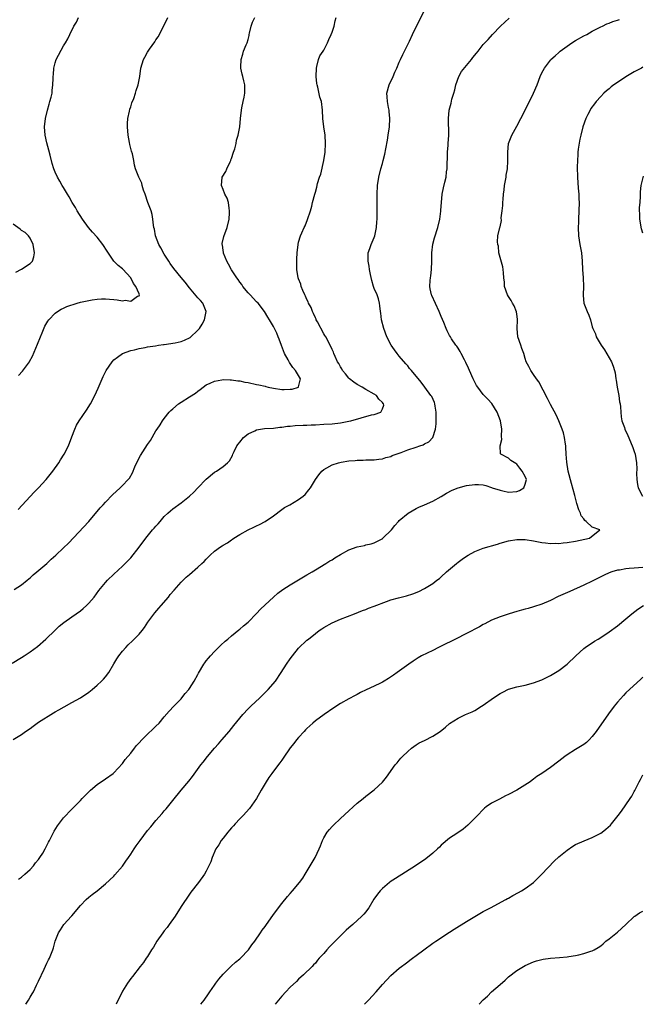
# Model space of a CAD drawing. Units: inches. Extents: x 2574000 to 2577000, y 1518000 to 1521000.
# Drawn here: x 2575153 to 2575301, y 1518000 to 1518235 of the extents above; entities that cross this region are included whole.
import ezdxf

# ---------------------------------------------------------------- set-up
doc = ezdxf.new("R2010")
doc.units = ezdxf.units.IN
doc.header["$MEASUREMENT"] = 0
doc.layers.add('LD25741518_10ft', color=82, linetype='Continuous')

msp = doc.modelspace()

# ---------------------------------------------------------------- linework, layer by layer
at = {"layer": 'LD25741518_10ft'}
for points, elevation in [([(2575151, 1518063.05), (2575153, 1518064.3), (2575153.95, 1518065), (2575155, 1518065.72), (2575155.71, 1518066.28), (2575157, 1518067.17), (2575160.58, 1518069.42), (2575161, 1518069.66), (2575161.83, 1518070.17), (2575163.11, 1518070.89), (2575165, 1518071.86), (2575167.04, 1518073), (2575169, 1518074.38), (2575169.8, 1518075), (2575171, 1518076.03), (2575172.04, 1518077), (2575172.52, 1518077.48), (2575173, 1518078.01), (2575173.75, 1518079), (2575175, 1518081.09), (2575175.69, 1518082.31), (2575176.14, 1518083), (2575177, 1518084.1), (2575177.83, 1518085), (2575178.41, 1518085.59), (2575179.43, 1518086.57), (2575181, 1518088.14), (2575181.7, 1518089), (2575182.26, 1518089.74), (2575183.09, 1518091), (2575184.72, 1518093.28), (2575185.66, 1518094.34), (2575186.27, 1518095), (2575187.97, 1518097), (2575188.42, 1518097.58), (2575189.33, 1518098.67), (2575191, 1518100.55), (2575191.46, 1518101), (2575192.25, 1518101.75), (2575193, 1518102.41), (2575195, 1518104.1), (2575195.95, 1518105), (2575196.51, 1518105.49), (2575197, 1518106.06), (2575197.49, 1518106.51), (2575197.94, 1518107), (2575199, 1518107.92), (2575200.43, 1518109), (2575200.79, 1518109.21), (2575201, 1518109.36), (2575202.08, 1518109.92), (2575203, 1518110.6), (2575203.25, 1518110.75), (2575203.59, 1518111), (2575205, 1518111.88), (2575207, 1518113.05), (2575208.36, 1518113.64), (2575209, 1518113.97), (2575209.72, 1518114.28), (2575211, 1518115), (2575213, 1518116.38), (2575215, 1518117.89), (2575215.68, 1518118.32), (2575216.89, 1518119), (2575219, 1518120.24), (2575220.13, 1518121), (2575220.57, 1518121.43), (2575221.47, 1518122.53), (2575221.83, 1518123), (2575223.02, 1518125), (2575223.85, 1518126.15), (2575224.51, 1518127), (2575225, 1518127.37), (2575225.76, 1518127.76), (2575227, 1518128.46), (2575228.51, 1518129), (2575229.13, 1518129.13), (2575231, 1518129.41), (2575232.48, 1518129.52), (2575233, 1518129.59), (2575234.39, 1518129.61), (2575235, 1518129.65), (2575237, 1518129.7), (2575238.12, 1518129.88), (2575239, 1518129.95), (2575239.77, 1518130.23), (2575241, 1518130.51), (2575241.32, 1518130.68), (2575243.42, 1518131.42), (2575245, 1518132.05), (2575247, 1518132.73), (2575247.9, 1518133), (2575248.72, 1518133.28), (2575249, 1518133.49), (2575250.03, 1518133.97), (2575250.99, 1518135), (2575251.59, 1518137), (2575251.78, 1518138.22), (2575251.8, 1518139), (2575251.79, 1518139.79), (2575251.82, 1518141), (2575251.56, 1518142.44), (2575251.48, 1518143), (2575251.36, 1518143.36), (2575250.73, 1518144.73), (2575250.55, 1518145), (2575249.11, 1518147), (2575248.2, 1518148.2), (2575245.91, 1518151), (2575245.47, 1518151.47), (2575245, 1518152.04), (2575244.55, 1518152.55), (2575243, 1518154.39), (2575242.5, 1518155), (2575241.85, 1518155.85), (2575241.09, 1518157), (2575240.04, 1518159), (2575239.29, 1518161), (2575238.77, 1518163), (2575238.59, 1518164.59), (2575238.51, 1518165), (2575238.39, 1518166.39), (2575238.28, 1518167), (2575238.03, 1518168.03), (2575237.69, 1518169), (2575237, 1518170.51), (2575236.83, 1518171), (2575236.43, 1518172.43), (2575236.17, 1518173.83), (2575235.93, 1518175), (2575235.81, 1518175.81), (2575235.56, 1518177), (2575235.56, 1518178.44), (2575235.61, 1518179), (2575235.98, 1518179.98), (2575236.31, 1518181), (2575237, 1518182.62), (2575237.14, 1518183), (2575237.54, 1518185), (2575237.63, 1518186.37), (2575237.69, 1518187), (2575237.72, 1518187.72), (2575237.73, 1518189.73), (2575237.72, 1518191), (2575237.74, 1518193), (2575237.84, 1518195), (2575238.1, 1518197), (2575238.6, 1518199), (2575239, 1518200.3), (2575239.19, 1518201), (2575239.55, 1518202.45), (2575239.79, 1518203.79), (2575240.19, 1518205.81), (2575240.38, 1518207), (2575240.63, 1518209), (2575240.73, 1518211), (2575240.62, 1518212.62), (2575240.57, 1518213), (2575240.43, 1518213.57), (2575240.19, 1518215), (2575240.14, 1518216.14), (2575240.07, 1518217), (2575240.6, 1518219), (2575241.51, 1518221), (2575241.96, 1518222.04), (2575242.4, 1518223), (2575243, 1518224.39), (2575243.29, 1518225), (2575243.81, 1518226.19), (2575244.26, 1518227), (2575245.4, 1518229.4), (2575246.14, 1518231), (2575247.73, 1518234.27), (2575249.2, 1518237)], 8370), ([(2575150.71, 1518081.29), (2575153, 1518082.63), (2575153.59, 1518083), (2575155, 1518083.93), (2575156.76, 1518085.24), (2575158.79, 1518087), (2575161, 1518089.14), (2575161.97, 1518090.03), (2575163.03, 1518090.97), (2575165, 1518092.32), (2575167, 1518093.74), (2575167.69, 1518094.31), (2575168.47, 1518095), (2575169, 1518095.57), (2575170.25, 1518097), (2575171.43, 1518098.57), (2575173, 1518100.46), (2575173.5, 1518101), (2575175, 1518102.49), (2575177, 1518104.33), (2575179, 1518106.37), (2575181, 1518108.85), (2575182.59, 1518111), (2575184.22, 1518113), (2575184.6, 1518113.4), (2575185, 1518113.89), (2575185.55, 1518114.45), (2575186, 1518115), (2575187, 1518116.15), (2575187.88, 1518117), (2575188.47, 1518117.53), (2575189, 1518117.98), (2575191, 1518119.45), (2575192.97, 1518121.03), (2575194.02, 1518121.98), (2575195.02, 1518122.98), (2575197, 1518125.06), (2575199, 1518126.72), (2575199.46, 1518127), (2575201, 1518128.07), (2575202.09, 1518129), (2575202.54, 1518129.46), (2575203.27, 1518130.73), (2575203.34, 1518131), (2575203.63, 1518131.63), (2575204.32, 1518133), (2575204.59, 1518133.41), (2575205, 1518133.87), (2575205.88, 1518135), (2575207, 1518135.87), (2575208.61, 1518136.61), (2575209, 1518136.81), (2575210.89, 1518137.11), (2575213, 1518137.23), (2575214.57, 1518137.43), (2575215, 1518137.46), (2575216.33, 1518137.67), (2575217, 1518137.71), (2575218.17, 1518137.83), (2575220.07, 1518137.93), (2575221, 1518137.95), (2575221.99, 1518138.01), (2575223, 1518138.04), (2575225, 1518138.14), (2575227, 1518138.28), (2575229, 1518138.52), (2575231, 1518138.9), (2575231.42, 1518139), (2575236.38, 1518140.38), (2575237, 1518140.52), (2575238.57, 1518141), (2575239, 1518141.86), (2575239.3, 1518142.7), (2575239.25, 1518143), (2575239.13, 1518143.13), (2575239, 1518143.32), (2575238.15, 1518144.15), (2575237.56, 1518145), (2575237, 1518145.36), (2575235, 1518146.47), (2575234.12, 1518147), (2575233, 1518147.64), (2575232.17, 1518148.17), (2575231.17, 1518149), (2575231, 1518149.16), (2575230.15, 1518150.15), (2575229.47, 1518151), (2575229.32, 1518151.32), (2575229, 1518151.82), (2575228.59, 1518152.59), (2575228.31, 1518153), (2575227.71, 1518154.29), (2575227.44, 1518155), (2575227.33, 1518155.33), (2575227, 1518156), (2575226.7, 1518156.7), (2575225.46, 1518159), (2575225.29, 1518159.29), (2575225, 1518159.71), (2575223.47, 1518162.53), (2575223.23, 1518163), (2575223.18, 1518163.18), (2575223, 1518163.5), (2575222.57, 1518164.57), (2575222.3, 1518165), (2575221.99, 1518165.99), (2575221.37, 1518167), (2575221.3, 1518167.3), (2575221, 1518167.86), (2575220.68, 1518168.68), (2575220.48, 1518169), (2575220.02, 1518169.98), (2575219.64, 1518171), (2575219.51, 1518171.51), (2575219, 1518172.77), (2575218.92, 1518173), (2575218.6, 1518175), (2575218.56, 1518177.44), (2575218.64, 1518179), (2575218.87, 1518181), (2575219, 1518181.53), (2575219.46, 1518183), (2575219.75, 1518183.75), (2575220.3, 1518185), (2575220.55, 1518185.45), (2575221.1, 1518186.9), (2575221.82, 1518189), (2575222.14, 1518190.14), (2575222.33, 1518191), (2575222.86, 1518193), (2575223, 1518193.41), (2575223.34, 1518194.66), (2575223.51, 1518195.51), (2575223.99, 1518197), (2575224.27, 1518197.73), (2575225, 1518201), (2575225.3, 1518203), (2575225.44, 1518205), (2575225.31, 1518207), (2575225.01, 1518209), (2575224.79, 1518211), (2575224.72, 1518213), (2575224.43, 1518215), (2575224.06, 1518216.06), (2575223.59, 1518218.41), (2575223.41, 1518219), (2575223.34, 1518219.34), (2575223.17, 1518221), (2575223.25, 1518223), (2575223.37, 1518223.37), (2575223.77, 1518225), (2575224.08, 1518225.92), (2575224.86, 1518227), (2575225, 1518227.23), (2575225.91, 1518229), (2575226.18, 1518229.82), (2575226.8, 1518231), (2575227, 1518231.52), (2575227.49, 1518233), (2575227.74, 1518234.26), (2575227.95, 1518235)], 8360), ([(2575151.21, 1518098.79), (2575153, 1518099.93), (2575154.34, 1518101), (2575154.69, 1518101.31), (2575155, 1518101.57), (2575155.72, 1518102.28), (2575156.64, 1518103), (2575158.97, 1518105), (2575160, 1518106), (2575161.17, 1518107), (2575163, 1518108.7), (2575164.18, 1518109.82), (2575169, 1518115), (2575171.74, 1518118.26), (2575172.4, 1518119), (2575173, 1518119.64), (2575174.66, 1518121.34), (2575176.45, 1518123), (2575177, 1518123.54), (2575178.4, 1518125), (2575178.67, 1518125.33), (2575179.42, 1518126.58), (2575180, 1518128), (2575180.61, 1518129.39), (2575181.32, 1518130.68), (2575183, 1518133.3), (2575183.71, 1518134.29), (2575185, 1518136.57), (2575185.27, 1518137), (2575185.99, 1518138.01), (2575186.6, 1518139), (2575187, 1518139.56), (2575188.19, 1518141), (2575188.57, 1518141.43), (2575189, 1518141.86), (2575190.39, 1518143), (2575191, 1518143.41), (2575193, 1518144.67), (2575194.4, 1518145.6), (2575195, 1518146.07), (2575195.55, 1518146.45), (2575196.26, 1518147), (2575197, 1518147.51), (2575197.91, 1518147.91), (2575199, 1518148.45), (2575200.7, 1518148.7), (2575201, 1518148.79), (2575202.71, 1518148.71), (2575203, 1518148.74), (2575204.51, 1518148.51), (2575205, 1518148.48), (2575206.22, 1518148.22), (2575207, 1518148.07), (2575209, 1518147.63), (2575209.54, 1518147.54), (2575211, 1518147.19), (2575211.17, 1518147.17), (2575211.76, 1518147), (2575213, 1518146.75), (2575215, 1518146.47), (2575215.55, 1518146.45), (2575217, 1518146.51), (2575217.46, 1518146.54), (2575218.95, 1518147), (2575219, 1518147.08), (2575219.44, 1518149), (2575218.23, 1518151), (2575217.66, 1518151.66), (2575217, 1518152.66), (2575216.83, 1518152.83), (2575216.76, 1518153), (2575216.52, 1518153.48), (2575215.67, 1518155), (2575214.92, 1518156.92), (2575214.41, 1518158.41), (2575214.15, 1518159), (2575213.82, 1518159.82), (2575213, 1518161.42), (2575212.08, 1518163), (2575211.67, 1518163.67), (2575210.88, 1518165), (2575209.34, 1518167), (2575209, 1518167.32), (2575207.46, 1518169), (2575207, 1518169.47), (2575205.72, 1518171), (2575205.44, 1518171.44), (2575205, 1518172.01), (2575204.6, 1518172.6), (2575204.29, 1518173), (2575203.03, 1518174.97), (2575202.3, 1518176.3), (2575201.89, 1518177), (2575201.13, 1518178.87), (2575201.09, 1518179), (2575201.09, 1518179.09), (2575201, 1518179.65), (2575200.85, 1518180.85), (2575200.8, 1518181), (2575200.8, 1518181.2), (2575201.16, 1518182.84), (2575202, 1518185), (2575202.46, 1518187), (2575202.54, 1518188.54), (2575202.54, 1518189), (2575202.42, 1518189.59), (2575202.26, 1518191), (2575201.99, 1518191.99), (2575201.46, 1518193), (2575201, 1518194.11), (2575200.61, 1518195), (2575200.81, 1518197), (2575201.68, 1518198.32), (2575201.91, 1518199), (2575202.66, 1518200.66), (2575202.84, 1518201), (2575202.89, 1518201.11), (2575203, 1518201.43), (2575203.5, 1518203), (2575203.79, 1518203.79), (2575204.12, 1518205), (2575204.2, 1518205.8), (2575204.64, 1518207), (2575204.97, 1518208.97), (2575205.15, 1518211), (2575205.38, 1518213), (2575205.5, 1518213.5), (2575205.8, 1518215), (2575206.03, 1518216.03), (2575206.22, 1518217), (2575206.19, 1518219), (2575205.92, 1518219.92), (2575205.69, 1518221), (2575205.53, 1518221.53), (2575205.25, 1518223), (2575205.24, 1518223.24), (2575205.3, 1518225), (2575205.7, 1518226.3), (2575205.9, 1518227), (2575206.53, 1518228.53), (2575206.74, 1518229), (2575207, 1518229.8), (2575207.25, 1518230.75), (2575207.26, 1518231), (2575207.32, 1518231.32), (2575207.69, 1518233), (2575208.05, 1518233.95), (2575208.55, 1518235)], 8350), ([(2575152.14, 1518117.86), (2575155.99, 1518122.01), (2575157.02, 1518123), (2575158.85, 1518125), (2575160.43, 1518127), (2575161.87, 1518129), (2575162.29, 1518129.71), (2575163.17, 1518131), (2575164.17, 1518133), (2575165, 1518135.18), (2575165.65, 1518137), (2575166.08, 1518137.92), (2575166.7, 1518139), (2575168.47, 1518141.53), (2575169.43, 1518143), (2575170.48, 1518145), (2575171.24, 1518146.76), (2575172.18, 1518149), (2575172.46, 1518149.54), (2575173, 1518150.67), (2575173.17, 1518151), (2575174.55, 1518153), (2575175, 1518153.49), (2575175.83, 1518154.17), (2575177.02, 1518154.98), (2575179, 1518155.7), (2575179.87, 1518155.87), (2575181, 1518156.19), (2575182.44, 1518156.44), (2575183, 1518156.58), (2575184.87, 1518156.87), (2575185.61, 1518157), (2575186.84, 1518157.16), (2575187, 1518157.17), (2575188.58, 1518157.42), (2575189, 1518157.45), (2575189.55, 1518157.55), (2575191, 1518157.86), (2575191.85, 1518158.15), (2575193.2, 1518158.8), (2575195, 1518160.55), (2575195.4, 1518161), (2575196.01, 1518161.99), (2575196.56, 1518163), (2575196.99, 1518165), (2575196.19, 1518167), (2575195.64, 1518167.64), (2575195, 1518168.3), (2575193, 1518170.66), (2575191.97, 1518171.97), (2575191, 1518173.12), (2575189.27, 1518175.27), (2575188.43, 1518176.43), (2575188.05, 1518177), (2575187, 1518178.67), (2575186.15, 1518180.15), (2575185.71, 1518181), (2575184.94, 1518183), (2575184.63, 1518184.63), (2575184.51, 1518185), (2575184.39, 1518185.61), (2575184.3, 1518187), (2575184.09, 1518188.09), (2575183.84, 1518189), (2575183.11, 1518191), (2575182.41, 1518193), (2575182.05, 1518193.95), (2575181.76, 1518195), (2575181.61, 1518195.61), (2575180.94, 1518197), (2575180.16, 1518199), (2575179.87, 1518199.87), (2575179.73, 1518201), (2575179.4, 1518202.6), (2575179.19, 1518203.19), (2575178.79, 1518204.79), (2575178.71, 1518205.29), (2575178.38, 1518207), (2575178.21, 1518209), (2575178.24, 1518209.76), (2575178.32, 1518211), (2575178.71, 1518212.71), (2575178.81, 1518213.19), (2575179, 1518213.74), (2575179.3, 1518214.7), (2575179.73, 1518215.73), (2575180.15, 1518217), (2575180.33, 1518217.67), (2575180.78, 1518219), (2575181.13, 1518221), (2575181.4, 1518223), (2575182.04, 1518225), (2575182.4, 1518225.6), (2575183, 1518226.76), (2575183.16, 1518227), (2575183.48, 1518227.48), (2575184.74, 1518229.26), (2575185, 1518229.7), (2575185.56, 1518230.44), (2575185.86, 1518231), (2575187.82, 1518235)], 8340), ([(2575152.22, 1518029.78), (2575153, 1518030.32), (2575153.79, 1518031), (2575155, 1518032.11), (2575155.8, 1518033), (2575156.31, 1518033.69), (2575157, 1518034.52), (2575157.37, 1518035), (2575158.02, 1518036.02), (2575158.62, 1518037), (2575159.41, 1518038.59), (2575159.64, 1518039), (2575160.3, 1518040.3), (2575160.76, 1518041.24), (2575161.52, 1518042.48), (2575163, 1518044.43), (2575165, 1518046.51), (2575165.5, 1518047), (2575167, 1518048.53), (2575167.44, 1518049), (2575168.22, 1518049.78), (2575169, 1518050.63), (2575169.39, 1518051), (2575171, 1518052.33), (2575173, 1518053.67), (2575174.79, 1518055), (2575175, 1518055.17), (2575177, 1518057.35), (2575177.7, 1518058.3), (2575179, 1518059.84), (2575179.93, 1518061), (2575180.39, 1518061.61), (2575181, 1518062.26), (2575181.66, 1518063), (2575183, 1518064.36), (2575184.35, 1518065.65), (2575185, 1518066.24), (2575185.75, 1518067), (2575187, 1518068.46), (2575188.14, 1518069.86), (2575189.24, 1518071), (2575191, 1518072.77), (2575191.21, 1518073), (2575191.99, 1518074.01), (2575192.85, 1518075), (2575193, 1518075.21), (2575194.14, 1518077), (2575195, 1518078.52), (2575195.16, 1518078.84), (2575196.4, 1518081), (2575196.65, 1518081.35), (2575197, 1518081.78), (2575197.53, 1518082.47), (2575197.98, 1518083), (2575199, 1518084.07), (2575200.48, 1518085.52), (2575201.53, 1518086.47), (2575202.16, 1518087), (2575203, 1518087.74), (2575204.8, 1518089.2), (2575205, 1518089.32), (2575205.87, 1518090.13), (2575207, 1518091.03), (2575209, 1518093.1), (2575209.89, 1518094.11), (2575211, 1518095.18), (2575213, 1518096.98), (2575214.09, 1518097.91), (2575215.24, 1518098.76), (2575217, 1518099.93), (2575219, 1518101.07), (2575220.16, 1518101.84), (2575221, 1518102.28), (2575222.22, 1518103), (2575223, 1518103.49), (2575225.52, 1518105), (2575226.41, 1518105.59), (2575227, 1518105.9), (2575227.66, 1518106.34), (2575229, 1518107.12), (2575231, 1518108.24), (2575233, 1518108.98), (2575234.69, 1518109.31), (2575235, 1518109.41), (2575236.32, 1518109.68), (2575237, 1518109.94), (2575239.04, 1518110.96), (2575239.11, 1518111), (2575241.12, 1518113), (2575241.94, 1518114.06), (2575242.79, 1518115), (2575243, 1518115.2), (2575245.1, 1518117), (2575247, 1518118.06), (2575247.62, 1518118.38), (2575249, 1518118.94), (2575251, 1518119.81), (2575253, 1518120.93), (2575254.27, 1518121.73), (2575255.57, 1518122.43), (2575257, 1518123.04), (2575259, 1518123.6), (2575261, 1518123.84), (2575261.84, 1518123.84), (2575263, 1518123.72), (2575263.6, 1518123.6), (2575265, 1518123.09), (2575265.14, 1518123), (2575267, 1518122.42), (2575267.69, 1518122.31), (2575269, 1518121.98), (2575271, 1518122.14), (2575271.63, 1518122.37), (2575272.64, 1518123), (2575273, 1518123.85), (2575273.28, 1518125), (2575273, 1518125.71), (2575272.3, 1518127), (2575271.73, 1518127.73), (2575271, 1518128.68), (2575270.78, 1518128.78), (2575269.56, 1518129.56), (2575269, 1518130.06), (2575267.18, 1518131), (2575267.09, 1518131.09), (2575267.01, 1518133), (2575267.47, 1518134.53), (2575267.34, 1518135.34), (2575267.47, 1518137), (2575267.08, 1518139), (2575266.32, 1518141), (2575265.09, 1518143.09), (2575264.12, 1518144.12), (2575263.25, 1518145), (2575263, 1518145.27), (2575261.68, 1518147), (2575261.42, 1518147.42), (2575261, 1518148.19), (2575260.6, 1518149), (2575259.71, 1518151), (2575259.53, 1518151.53), (2575258.89, 1518152.89), (2575258.53, 1518153.47), (2575257.73, 1518155), (2575257.51, 1518155.51), (2575257, 1518156.26), (2575256.73, 1518156.73), (2575256.49, 1518157), (2575255.46, 1518158.54), (2575255.17, 1518159), (2575255, 1518159.28), (2575254.43, 1518160.43), (2575254.17, 1518161), (2575253.62, 1518162.38), (2575253, 1518163.81), (2575252.53, 1518165), (2575250.79, 1518168.79), (2575250.71, 1518169), (2575250.39, 1518170.39), (2575250.3, 1518171), (2575250.36, 1518172.36), (2575250.44, 1518173), (2575250.52, 1518173.48), (2575250.68, 1518175), (2575250.75, 1518177), (2575250.75, 1518179), (2575250.98, 1518181.02), (2575251.41, 1518182.59), (2575252.2, 1518185), (2575252.65, 1518187), (2575252.88, 1518188.88), (2575252.88, 1518189.12), (2575253.03, 1518191), (2575253.23, 1518193), (2575253.51, 1518194.49), (2575253.82, 1518195.82), (2575254.14, 1518197), (2575254.28, 1518198.28), (2575254.42, 1518199), (2575254.38, 1518200.38), (2575254.5, 1518201.5), (2575254.5, 1518203), (2575254.62, 1518204.62), (2575254.67, 1518205), (2575254.79, 1518207), (2575254.8, 1518208.8), (2575254.75, 1518209.25), (2575254.74, 1518211), (2575254.92, 1518213), (2575255.39, 1518214.61), (2575255.55, 1518215.55), (2575255.99, 1518217), (2575256.2, 1518217.8), (2575256.47, 1518219), (2575257.2, 1518221), (2575257.82, 1518222.18), (2575259, 1518223.63), (2575260.2, 1518225), (2575260.52, 1518225.48), (2575261.43, 1518226.57), (2575261.82, 1518227), (2575263, 1518228.57), (2575264.17, 1518229.83), (2575265.18, 1518231), (2575267.13, 1518233), (2575269.15, 1518234.85)], 8380), ([(2575152.26, 1518149.74), (2575153.21, 1518150.79), (2575154.37, 1518152.37), (2575154.85, 1518153), (2575154.91, 1518153.09), (2575155.62, 1518154.38), (2575156.8, 1518157.2), (2575157.51, 1518159), (2575157.9, 1518159.9), (2575158.51, 1518161.49), (2575159.25, 1518162.75), (2575159.47, 1518163), (2575161, 1518164.62), (2575161.53, 1518165), (2575162.43, 1518165.57), (2575163, 1518165.79), (2575163.81, 1518166.19), (2575166.25, 1518167), (2575167, 1518167.2), (2575169, 1518167.67), (2575169.77, 1518167.77), (2575171, 1518167.99), (2575172.01, 1518168.01), (2575173, 1518168.06), (2575173.97, 1518167.97), (2575175, 1518167.84), (2575175.8, 1518167.8), (2575177, 1518167.55), (2575177.68, 1518167.68), (2575179, 1518167.45), (2575180.63, 1518168.63), (2575181, 1518168.74), (2575181.1, 1518169), (2575181, 1518169.19), (2575180.22, 1518171), (2575179.67, 1518171.67), (2575178.99, 1518173), (2575177.11, 1518175.11), (2575177, 1518175.21), (2575175.98, 1518175.98), (2575174.99, 1518176.99), (2575173.36, 1518179.36), (2575172.37, 1518181), (2575171, 1518182.72), (2575169.92, 1518183.92), (2575168.9, 1518185), (2575167.47, 1518187), (2575166.27, 1518189), (2575165.82, 1518189.82), (2575165.08, 1518191), (2575164.35, 1518192.35), (2575163.9, 1518193), (2575163, 1518194.56), (2575162.69, 1518195), (2575162.09, 1518196.09), (2575161.53, 1518197), (2575161, 1518198.18), (2575160.65, 1518199), (2575160.24, 1518200.24), (2575159.79, 1518202.21), (2575159.48, 1518203.48), (2575159, 1518205.22), (2575158.57, 1518207), (2575158.43, 1518209), (2575158.67, 1518211), (2575159.17, 1518213), (2575159.57, 1518214.43), (2575159.76, 1518215), (2575160.04, 1518216.04), (2575160.25, 1518217), (2575160.31, 1518217.69), (2575160.47, 1518219), (2575160.49, 1518220.49), (2575160.51, 1518221), (2575160.56, 1518221.44), (2575160.66, 1518223), (2575161, 1518224.25), (2575161.25, 1518225), (2575163, 1518228.29), (2575163.46, 1518229), (2575164.01, 1518229.99), (2575164.45, 1518231), (2575165.43, 1518233), (2575166.06, 1518233.94), (2575166.59, 1518235)], 8330), ([(2575153.97, 1518000), (2575154.61, 1518001), (2575155, 1518001.72), (2575155.51, 1518002.49), (2575155.8, 1518003), (2575156.53, 1518004.53), (2575156.77, 1518005), (2575157, 1518005.54), (2575158.36, 1518008.36), (2575159, 1518009.79), (2575159.39, 1518010.61), (2575159.61, 1518011), (2575160.41, 1518013), (2575160.56, 1518013.44), (2575161, 1518015), (2575161.77, 1518017), (2575162.29, 1518017.71), (2575163.08, 1518019), (2575164.85, 1518021), (2575164.93, 1518021.07), (2575167, 1518023.52), (2575168.41, 1518025), (2575169, 1518025.52), (2575169.81, 1518026.19), (2575171, 1518027.03), (2575173, 1518028.66), (2575175, 1518030.56), (2575175.2, 1518030.8), (2575177, 1518032.91), (2575177.87, 1518034.13), (2575178.45, 1518035), (2575179, 1518035.77), (2575179.8, 1518037), (2575180.29, 1518037.71), (2575181.22, 1518039), (2575183, 1518041.37), (2575183.76, 1518042.24), (2575185, 1518043.76), (2575186.52, 1518045.48), (2575187, 1518046.08), (2575187.43, 1518046.57), (2575189, 1518048.51), (2575190.99, 1518051), (2575192.82, 1518053.18), (2575193.71, 1518054.29), (2575195.71, 1518057), (2575196.29, 1518057.71), (2575197.3, 1518059), (2575198.98, 1518061), (2575199.94, 1518062.06), (2575200.72, 1518063), (2575202.45, 1518065), (2575203.6, 1518066.4), (2575205, 1518068.18), (2575205.69, 1518069), (2575207, 1518070.41), (2575207.29, 1518070.71), (2575207.6, 1518071), (2575209.79, 1518073), (2575210.4, 1518073.6), (2575211.78, 1518075), (2575213.47, 1518077), (2575214.83, 1518079), (2575216.1, 1518081), (2575217, 1518082.3), (2575217.52, 1518083), (2575219, 1518084.79), (2575221, 1518086.72), (2575221.33, 1518087), (2575223, 1518088.35), (2575223.87, 1518089), (2575224.54, 1518089.46), (2575225, 1518089.75), (2575227, 1518090.83), (2575229, 1518091.7), (2575232.33, 1518093), (2575234.21, 1518093.79), (2575235, 1518094.06), (2575235.68, 1518094.32), (2575237, 1518094.8), (2575239.94, 1518095.94), (2575241, 1518096.3), (2575242.81, 1518096.81), (2575244.72, 1518097.28), (2575246.25, 1518097.75), (2575247.66, 1518098.34), (2575249, 1518099.02), (2575251, 1518100.22), (2575251.96, 1518101), (2575252.57, 1518101.43), (2575253, 1518101.81), (2575254.24, 1518103), (2575256.61, 1518105), (2575257, 1518105.29), (2575258.01, 1518105.99), (2575259, 1518106.72), (2575259.44, 1518107), (2575261, 1518107.86), (2575263, 1518108.65), (2575266.37, 1518109.63), (2575267, 1518109.83), (2575269, 1518110.41), (2575271, 1518110.72), (2575273, 1518110.68), (2575275, 1518110.4), (2575277, 1518110.03), (2575277.88, 1518109.88), (2575279, 1518109.79), (2575280.15, 1518109.85), (2575281, 1518109.79), (2575282.07, 1518109.93), (2575283, 1518109.97), (2575285, 1518110.32), (2575287.2, 1518110.8), (2575288.32, 1518111), (2575290.78, 1518113), (2575289, 1518113.66), (2575287.56, 1518115), (2575287.24, 1518115.24), (2575287, 1518115.61), (2575286.38, 1518116.38), (2575286.15, 1518117), (2575285.8, 1518117.8), (2575285.32, 1518119.32), (2575284.88, 1518120.88), (2575284.81, 1518121.19), (2575284.02, 1518124.02), (2575283.27, 1518127), (2575282.9, 1518129.1), (2575282.77, 1518131), (2575282.72, 1518132.72), (2575282.68, 1518133), (2575282.6, 1518133.4), (2575282.39, 1518135), (2575282.1, 1518136.1), (2575281.8, 1518137), (2575281.02, 1518139), (2575280.38, 1518140.38), (2575279, 1518142.87), (2575278.3, 1518144.3), (2575276.25, 1518148.25), (2575275.7, 1518149), (2575275, 1518150.04), (2575274.31, 1518151), (2575273.91, 1518151.91), (2575273.27, 1518153), (2575273, 1518153.82), (2575272.67, 1518155), (2575272.24, 1518156.24), (2575271.95, 1518157), (2575271.27, 1518159), (2575271.1, 1518161), (2575271.2, 1518163), (2575271.19, 1518163.19), (2575271, 1518164.41), (2575270.93, 1518164.93), (2575270.37, 1518166.37), (2575269.99, 1518167), (2575269.65, 1518167.65), (2575269, 1518168.58), (2575268.78, 1518169), (2575268.1, 1518171), (2575268.04, 1518172.04), (2575267.93, 1518173), (2575267.81, 1518174.19), (2575267.77, 1518175), (2575267.64, 1518175.64), (2575266.76, 1518179), (2575266.61, 1518180.61), (2575266.51, 1518181), (2575266.43, 1518181.57), (2575266.51, 1518183), (2575266.93, 1518185), (2575267, 1518185.18), (2575267.35, 1518186.65), (2575267.31, 1518187.31), (2575267.55, 1518189), (2575267.7, 1518190.3), (2575267.7, 1518191), (2575267.73, 1518191.73), (2575267.86, 1518193), (2575268, 1518194), (2575268.11, 1518195), (2575268.45, 1518197), (2575268.49, 1518197.51), (2575268.77, 1518199), (2575268.89, 1518200.89), (2575268.87, 1518201.13), (2575268.83, 1518203), (2575269.03, 1518205), (2575269.81, 1518207), (2575271, 1518209.19), (2575271.94, 1518211), (2575273, 1518212.97), (2575275.02, 1518217), (2575275.85, 1518219), (2575276.58, 1518221), (2575277, 1518221.87), (2575277.58, 1518223), (2575279, 1518224.84), (2575279.14, 1518225), (2575280.11, 1518225.89), (2575281, 1518226.69), (2575281.37, 1518227), (2575283, 1518228.24), (2575284.08, 1518229), (2575285, 1518229.6), (2575287, 1518230.69), (2575287.66, 1518231), (2575289, 1518231.75), (2575291, 1518232.8), (2575291.45, 1518233), (2575292.46, 1518233.54), (2575293, 1518233.69), (2575293.88, 1518234.12), (2575295, 1518234.37), (2575295.45, 1518234.55)], 8390), ([(2575301, 1518223.17), (2575300.72, 1518223), (2575299, 1518222.06), (2575297, 1518220.89), (2575295, 1518219.59), (2575294.14, 1518219), (2575293.5, 1518218.5), (2575293, 1518218.04), (2575292.4, 1518217.6), (2575291.75, 1518217), (2575291, 1518216.23), (2575289.9, 1518215), (2575289.49, 1518214.51), (2575288.67, 1518213.33), (2575288.47, 1518213), (2575287.94, 1518211.94), (2575287.43, 1518211), (2575286.75, 1518209), (2575286.26, 1518207), (2575286.05, 1518206.05), (2575285.65, 1518203.65), (2575285.58, 1518203), (2575285.56, 1518202.44), (2575285.45, 1518201), (2575285.42, 1518199.42), (2575285.47, 1518197), (2575285.62, 1518194.38), (2575285.75, 1518193), (2575285.82, 1518191.82), (2575285.85, 1518191), (2575285.81, 1518189), (2575285.71, 1518187), (2575285.7, 1518186.3), (2575285.65, 1518185), (2575285.74, 1518183), (2575286.05, 1518181), (2575286.21, 1518180.21), (2575286.42, 1518179), (2575286.6, 1518177), (2575286.68, 1518175), (2575286.82, 1518173), (2575286.86, 1518171), (2575286.78, 1518169), (2575286.81, 1518168.81), (2575286.99, 1518167), (2575287.8, 1518165), (2575288.18, 1518164.18), (2575288.54, 1518163), (2575289, 1518161.38), (2575289.13, 1518161), (2575289.72, 1518159.72), (2575289.94, 1518159), (2575291.07, 1518157), (2575291.89, 1518155.89), (2575293.55, 1518153), (2575293.97, 1518151.97), (2575294.25, 1518151), (2575294.41, 1518150.41), (2575294.6, 1518149), (2575294.68, 1518148.68), (2575294.9, 1518147), (2575295.28, 1518145), (2575295.51, 1518143.51), (2575295.6, 1518143), (2575295.69, 1518142.31), (2575295.78, 1518141), (2575295.89, 1518139.89), (2575296.06, 1518139), (2575296.64, 1518137.36), (2575296.75, 1518137), (2575297.48, 1518135.48), (2575298.53, 1518133), (2575298.64, 1518132.64), (2575299, 1518131.67), (2575299.22, 1518131), (2575299.56, 1518129), (2575299.57, 1518127.57), (2575299.56, 1518126.44), (2575299.58, 1518125), (2575299.78, 1518123.78), (2575299.94, 1518123), (2575300.92, 1518121)], 8400), ([(2575301, 1518183.67), (2575300.69, 1518184.69), (2575300.33, 1518187), (2575300.36, 1518188.36), (2575300.28, 1518189), (2575300.23, 1518189.77), (2575300.38, 1518191), (2575300.52, 1518192.52), (2575300.47, 1518193), (2575300.48, 1518193.52), (2575300.67, 1518195), (2575301.22, 1518197.22)], 8410), ([(2575151.58, 1518174.42), (2575153, 1518175.06), (2575155, 1518176.42), (2575155.56, 1518177), (2575155.93, 1518178.07), (2575156.03, 1518179), (2575155.72, 1518181), (2575155, 1518182.45), (2575154.64, 1518183), (2575153.81, 1518183.81), (2575153, 1518184.32), (2575152.63, 1518184.63), (2575151, 1518185.81)], 8320), ([(2575301, 1518104.07), (2575299.98, 1518103.98), (2575299, 1518103.92), (2575297.79, 1518103.79), (2575297, 1518103.75), (2575295.44, 1518103.44), (2575295, 1518103.39), (2575293.68, 1518103), (2575293, 1518102.73), (2575291.8, 1518102.2), (2575289, 1518100.8), (2575287, 1518099.83), (2575283.64, 1518098.36), (2575280.89, 1518097.11), (2575279, 1518096.21), (2575277, 1518095.34), (2575275, 1518094.65), (2575273.71, 1518094.29), (2575273, 1518094.08), (2575272.12, 1518093.88), (2575271, 1518093.53), (2575269.21, 1518093), (2575267, 1518092.29), (2575265, 1518091.52), (2575263.36, 1518090.64), (2575263, 1518090.49), (2575262.08, 1518089.92), (2575259, 1518088.29), (2575256.37, 1518087), (2575253, 1518085.3), (2575252.36, 1518085), (2575251, 1518084.3), (2575248.3, 1518083), (2575247.48, 1518082.52), (2575246.28, 1518081.72), (2575245.24, 1518081), (2575242.53, 1518079), (2575241.62, 1518078.38), (2575240.4, 1518077.6), (2575239.42, 1518077), (2575239, 1518076.76), (2575238.52, 1518076.52), (2575237, 1518075.78), (2575235.1, 1518074.9), (2575233.77, 1518074.23), (2575233, 1518073.83), (2575232.47, 1518073.53), (2575231, 1518072.78), (2575229, 1518071.62), (2575227.42, 1518070.58), (2575225.1, 1518069), (2575223, 1518067.48), (2575222.41, 1518067), (2575221, 1518065.7), (2575220.66, 1518065.34), (2575220.3, 1518065), (2575219, 1518063.58), (2575218.51, 1518063), (2575217.86, 1518062.14), (2575217, 1518061.06), (2575215.36, 1518058.64), (2575215, 1518058.18), (2575214.52, 1518057.48), (2575213, 1518055.54), (2575212.6, 1518055), (2575211.95, 1518054.05), (2575211.27, 1518053), (2575210.12, 1518051), (2575209, 1518048.99), (2575207.34, 1518046.66), (2575205.82, 1518045), (2575205, 1518044.16), (2575203.92, 1518043), (2575203.51, 1518042.49), (2575203, 1518042.04), (2575202.55, 1518041.45), (2575202.13, 1518041), (2575201, 1518039.6), (2575200.56, 1518039), (2575200.03, 1518037.97), (2575199.31, 1518037), (2575198.4, 1518035), (2575198.08, 1518033.92), (2575197, 1518031.73), (2575196.61, 1518031), (2575195.14, 1518029), (2575193.32, 1518026.68), (2575193, 1518026.25), (2575191, 1518023.27), (2575189.6, 1518021), (2575188.19, 1518019), (2575187.69, 1518018.31), (2575187, 1518017.49), (2575186.63, 1518017), (2575185.22, 1518015), (2575184.39, 1518013.61), (2575183.97, 1518013), (2575183, 1518011.42), (2575182.7, 1518011), (2575182.03, 1518009.97), (2575181.24, 1518009), (2575179.4, 1518006.6), (2575179, 1518006.11), (2575178.22, 1518005), (2575177, 1518003.13), (2575175.55, 1518000)], 8400), ([(2575195.68, 1518000), (2575196.49, 1518001), (2575197.52, 1518002.48), (2575197.85, 1518003), (2575199, 1518004.58), (2575199.27, 1518005), (2575200.01, 1518005.99), (2575201, 1518007.15), (2575202.93, 1518009.07), (2575203.95, 1518010.05), (2575205, 1518010.86), (2575205.17, 1518011), (2575207.08, 1518013), (2575207.87, 1518014.13), (2575208.56, 1518015), (2575209.96, 1518017), (2575210.36, 1518017.64), (2575211, 1518018.52), (2575211.19, 1518018.81), (2575211.34, 1518019), (2575212.84, 1518021.16), (2575214.19, 1518023), (2575215, 1518024.04), (2575216.35, 1518025.65), (2575217, 1518026.41), (2575217.54, 1518027), (2575219.24, 1518029), (2575219.98, 1518030.02), (2575220.6, 1518031), (2575222.98, 1518035), (2575223.9, 1518037), (2575224.23, 1518037.77), (2575224.67, 1518039), (2575225, 1518039.64), (2575225.83, 1518041), (2575226.35, 1518041.65), (2575227, 1518042.37), (2575227.31, 1518042.69), (2575229, 1518044.29), (2575231, 1518046.12), (2575232.02, 1518047), (2575233, 1518047.89), (2575234.39, 1518049), (2575235, 1518049.54), (2575237, 1518051.09), (2575239, 1518052.91), (2575239.93, 1518054.07), (2575242.01, 1518057), (2575242.47, 1518057.53), (2575243, 1518058.18), (2575243.4, 1518058.6), (2575243.77, 1518059), (2575245, 1518060.21), (2575245.94, 1518061), (2575247, 1518061.79), (2575247.73, 1518062.27), (2575249, 1518062.85), (2575251, 1518063.83), (2575252.78, 1518065), (2575254.01, 1518065.98), (2575255, 1518066.9), (2575257, 1518068.19), (2575258.75, 1518069), (2575260.35, 1518069.65), (2575261, 1518069.99), (2575262.58, 1518071), (2575263, 1518071.25), (2575265.46, 1518073), (2575267, 1518074.01), (2575267.64, 1518074.36), (2575269, 1518075.05), (2575271, 1518075.59), (2575273, 1518075.99), (2575275, 1518076.54), (2575277, 1518077.32), (2575279, 1518078.29), (2575280.23, 1518079), (2575281, 1518079.48), (2575282.97, 1518081.03), (2575285.05, 1518083), (2575287, 1518084.76), (2575287.29, 1518085), (2575288.3, 1518085.7), (2575289, 1518086.1), (2575289.54, 1518086.46), (2575290.39, 1518087), (2575291, 1518087.36), (2575293, 1518088.69), (2575295, 1518090.16), (2575297, 1518091.8), (2575298.43, 1518093), (2575299.88, 1518094.12), (2575301.19, 1518095)], 8410), ([(2575301, 1518077.91), (2575300.56, 1518077.44), (2575297, 1518074.17), (2575296.41, 1518073.59), (2575295, 1518071.97), (2575294.22, 1518071), (2575292.82, 1518069.18), (2575289.89, 1518065), (2575289, 1518063.81), (2575288.22, 1518063), (2575287.61, 1518062.39), (2575287, 1518061.92), (2575285, 1518060.68), (2575283, 1518059.41), (2575282.41, 1518059), (2575281, 1518057.9), (2575279, 1518056.41), (2575277, 1518054.99), (2575275.78, 1518054.22), (2575275, 1518053.6), (2575274.63, 1518053.37), (2575274.16, 1518053), (2575271.01, 1518051), (2575269, 1518049.97), (2575268.31, 1518049.69), (2575266.9, 1518048.9), (2575265, 1518047.87), (2575263.74, 1518047), (2575263.31, 1518046.69), (2575263, 1518046.38), (2575261.63, 1518045), (2575261, 1518044.3), (2575259.35, 1518042.65), (2575258.25, 1518041.75), (2575256.72, 1518040.72), (2575255, 1518039.54), (2575253, 1518037.88), (2575252.56, 1518037.44), (2575252.09, 1518037), (2575251, 1518036.03), (2575249.34, 1518034.66), (2575249, 1518034.45), (2575248.15, 1518033.85), (2575246.85, 1518033), (2575242.06, 1518029.94), (2575240.86, 1518029.14), (2575240.67, 1518029), (2575239, 1518027.6), (2575238.42, 1518027), (2575237.79, 1518026.21), (2575236.97, 1518025.03), (2575235.73, 1518023), (2575235.44, 1518022.56), (2575235, 1518022.04), (2575234.54, 1518021.46), (2575234.1, 1518021), (2575231.89, 1518019), (2575231, 1518018.23), (2575230.36, 1518017.64), (2575229, 1518016.33), (2575227.33, 1518014.67), (2575227, 1518014.32), (2575226.33, 1518013.67), (2575225.72, 1518013), (2575225, 1518012.14), (2575223.94, 1518011), (2575223.51, 1518010.49), (2575223, 1518009.82), (2575222.58, 1518009.42), (2575222.2, 1518009), (2575220.21, 1518007), (2575219, 1518005.95), (2575218.53, 1518005.47), (2575217, 1518004.05), (2575215.96, 1518003), (2575215, 1518001.95), (2575214.19, 1518001), (2575213.43, 1518000)], 8420), ([(2575234.71, 1518000), (2575235.65, 1518001), (2575237.5, 1518003), (2575239, 1518004.71), (2575241, 1518006.87), (2575243, 1518008.59), (2575243.54, 1518009), (2575244.39, 1518009.61), (2575245, 1518010.1), (2575245.52, 1518010.48), (2575246.18, 1518011), (2575247, 1518011.59), (2575248.87, 1518013), (2575251, 1518014.53), (2575251.68, 1518015), (2575255, 1518017.15), (2575256.11, 1518017.89), (2575259, 1518019.72), (2575261, 1518020.93), (2575263, 1518022.09), (2575264.72, 1518023), (2575268.41, 1518025), (2575268.78, 1518025.22), (2575269, 1518025.32), (2575270.07, 1518025.93), (2575271.4, 1518026.6), (2575272.15, 1518027), (2575273, 1518027.58), (2575274.98, 1518029), (2575276.99, 1518031), (2575279.89, 1518034.11), (2575281, 1518035.11), (2575283, 1518036.74), (2575284.33, 1518037.67), (2575285, 1518038.03), (2575287.05, 1518038.95), (2575289, 1518039.71), (2575291, 1518040.75), (2575291.35, 1518041), (2575292.26, 1518041.74), (2575293.31, 1518042.69), (2575293.57, 1518043), (2575295.17, 1518045), (2575295.96, 1518046.04), (2575298.03, 1518049), (2575298.44, 1518049.56), (2575299, 1518050.71), (2575299.11, 1518050.89), (2575299.26, 1518051.26), (2575300.14, 1518053), (2575300.46, 1518053.54), (2575301, 1518054.63)], 8430), ([(2575262.07, 1518000), (2575263, 1518001.03), (2575264.06, 1518001.94), (2575265, 1518002.94), (2575267, 1518004.7), (2575268.25, 1518005.75), (2575269, 1518006.52), (2575271, 1518008.04), (2575272.58, 1518009), (2575273, 1518009.23), (2575275, 1518010.09), (2575275.68, 1518010.32), (2575277.28, 1518010.72), (2575279.02, 1518010.98), (2575281.18, 1518011.18), (2575283, 1518011.3), (2575283.37, 1518011.37), (2575285, 1518011.59), (2575285.8, 1518011.8), (2575287, 1518012.07), (2575288.65, 1518012.65), (2575289, 1518012.75), (2575289.45, 1518013), (2575290.43, 1518013.57), (2575291, 1518013.94), (2575291.56, 1518014.44), (2575292.24, 1518015), (2575293, 1518015.58), (2575295, 1518017.21), (2575297, 1518019), (2575299, 1518020.89), (2575299.14, 1518021), (2575300.25, 1518021.75), (2575301, 1518022.21)], 8440)]:
    msp.add_lwpolyline(points, dxfattribs=dict(at, elevation=elevation))

doc.saveas('drawing.dxf')
